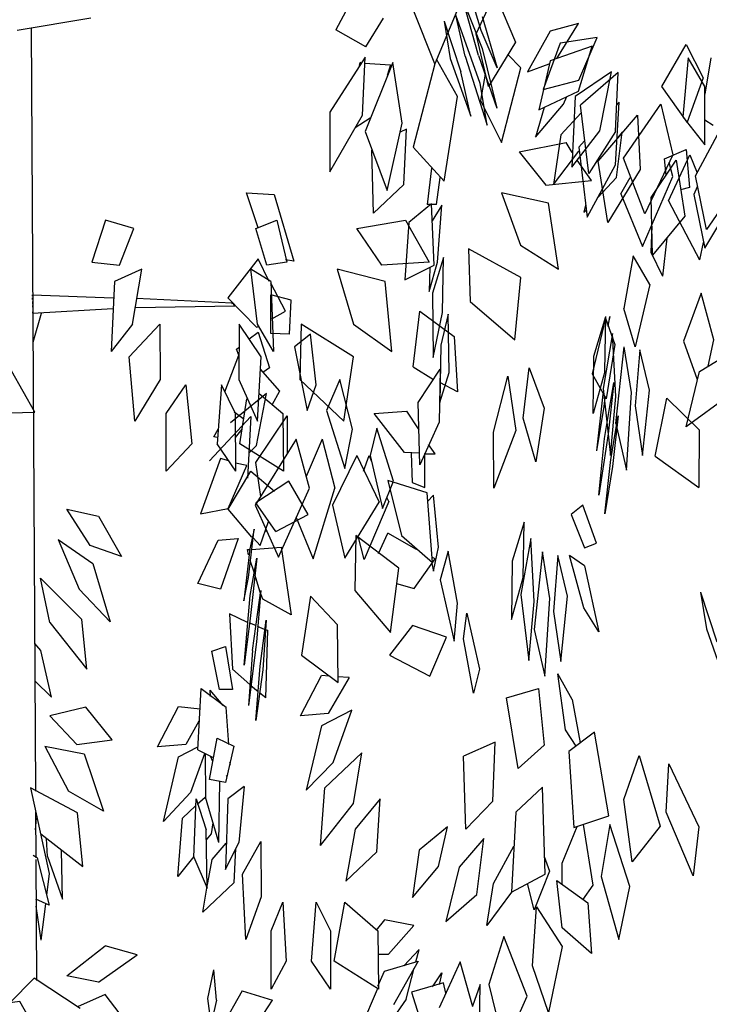
# Model space of a CAD drawing. Units: millimetres. Extents: x 1771 to 2527, y 60 to 149.
# Drawn here: x 2357 to 2358, y 128 to 129 of the extents above; entities that cross this region are included whole.
import ezdxf

# ---------------------------------------------------------------- set-up
doc = ezdxf.new("R2010")
doc.units = ezdxf.units.MM
doc.header["$LTSCALE"] = 0.4
doc.layers.add('2', color=8, linetype='Continuous')

# ---------------------------------------------------------------- blocks, each defined once
blk = doc.blocks.new('A$C79FC1F1D')
at = {"layer": '2', "color": 76, "linetype": 'ByBlock'}
for p, q in [((200.22, 707.02), (198.51, 712.61)), ((16.49, 710.92), (14.47, 707.1)), ((30.52, 706.66), (32.66, 711.28)), ((32.66, 711.28), (35, 705.68)), ((28.49, 709.68), (25.78, 703.2)), ((199.9, 704.17), (198.13, 710.57)), ((198.13, 710.57), (200.34, 704.97)), ((17.88, 705.15), (19.9, 708.44)), ((25.78, 703.2), (23.31, 709.41)), ((200.09, 700.97), (197.31, 708.79)), ((198.38, 704.08), (197.31, 708.79)), ((200.34, 708.61), (202.05, 702.75)), ((42.2, 707.82), (38.98, 706.93)), ((39.74, 703.82), (42.2, 707.82)), ((195.98, 708.08), (197.88, 702.31)), ((195.98, 708.08), (196.68, 703.82)), ((17.88, 705.15), (14.47, 707.1)), ((31.91, 700.62), (30.52, 706.66)), ((38.98, 706.93), (36.39, 702.31)), ((202.05, 702.75), (200.22, 707.02)), ((213.48, 706.22), (209.25, 705.59)), ((211.4, 701.33), (213.48, 706.22)), ((35, 705.68), (31.91, 700.62)), ((43.78, 705.24), (38.98, 703.55)), ((42.2, 700.09), (43.78, 705.24)), ((51.74, 700.62), (54.52, 705.42)), ((54.52, 705.42), (56.48, 701.6)), ((200.34, 704.97), (201.99, 698.13)), ((209.25, 705.59), (207.29, 700.26)), ((17.82, 703.99), (13.77, 697.69)), ((17.5, 697.33), (17.82, 703.99)), ((35.63, 702.75), (34.12, 704.26)), ((198.38, 704.08), (200.91, 696.18)), ((199.9, 704.17), (201.99, 698.13)), ((223.91, 703.91), (223.28, 697.15)), ((225.8, 700.62), (223.91, 703.91)), ((226.5, 703.91), (225.8, 699.73)), ((17.18, 703.02), (17.25, 703.37)), ((17.37, 703.28), (17.25, 703.37)), ((17.75, 703.28), (20.72, 703.11)), ((20.98, 703.37), (17.82, 695.47)), ((20.72, 703.11), (20.34, 701.86)), ((22.05, 696.44), (20.98, 703.37)), ((25.78, 703.2), (23.31, 693.69)), ((28.37, 699.46), (25.97, 703.73)), ((33.42, 694.22), (35.63, 702.75)), ((36.39, 702.31), (38.86, 703.2)), ((38.98, 703.55), (37.66, 697.95)), ((196.68, 703.82), (199.02, 697.24)), ((31.53, 702.04), (31.02, 699.02)), ((46.75, 702.22), (42.46, 698.49)), ((46.44, 695.47), (46.75, 702.22)), ((56.48, 701.6), (54.65, 696.53)), ((199.02, 697.24), (197.88, 702.31)), ((215.13, 702.31), (210.96, 699.46)), ((213.8, 695.55), (215.13, 702.31)), ((54.65, 696.53), (51.74, 700.62)), ((200.91, 696.18), (200.09, 700.97)), ((207.29, 700.26), (211.4, 701.33)), ((225.8, 693.96), (225.8, 700.62)), ((26.85, 689.78), (28.37, 699.46)), ((37.66, 697.95), (42.2, 700.09)), ((40.5, 698.58), (40.88, 699.46)), ((210.96, 699.46), (210.58, 691.38)), ((31.02, 699.02), (33.42, 694.22)), ((37.28, 694.84), (40.5, 698.58)), ((38.29, 698.22), (37.28, 694.84)), ((43.4, 690.67), (42.46, 698.49)), ((46.44, 691.65), (46.88, 698.84)), ((46.88, 698.84), (46.56, 698.49)), ((47.38, 692.44), (51.62, 698.58)), ((51.62, 698.58), (53.01, 692.8)), ((13.77, 697.69), (13.77, 690.85)), ((13.77, 690.85), (17.5, 697.33)), ((42.52, 697.6), (40.18, 695.11)), ((213.61, 692.09), (218.1, 697.33)), ((218.1, 697.33), (218.41, 691.11)), ((223.28, 697.15), (225.8, 693.96)), ((18.39, 696.98), (16.68, 695.91)), ((20.34, 688.71), (22.05, 696.44)), ((225.8, 696.8), (226.75, 696.18)), ((17.82, 695.47), (20.34, 688.71)), ((22.56, 695.73), (21.8, 695.38)), ((22.24, 689.42), (22.56, 695.73)), ((40.18, 695.11), (39.36, 689.42)), ((46.44, 695.47), (43.4, 690.67)), ((47.2, 695.38), (46.56, 694.58)), ((46.56, 690.22), (47.2, 695.38)), ((55.6, 690.4), (58.13, 695.11)), ((210.58, 691.38), (213.8, 695.55)), ((42.27, 693.69), (42.9, 694.4)), ((204.58, 693.16), (209.95, 694.22)), ((210.64, 693.07), (209.95, 694.22)), ((18.76, 686.14), (18.57, 693.33)), ((26.85, 689.78), (23.31, 693.69)), ((39.36, 689.42), (42.27, 693.24)), ((42.27, 693.69), (43.22, 685.69)), ((53.01, 692.8), (49.79, 686.05)), ((52.5, 687.56), (54.97, 692.8)), ((54.97, 692.8), (55.79, 690.76)), ((204.58, 693.16), (207.61, 689.34)), ((221.19, 692.36), (223.66, 693.42)), ((223.66, 693.42), (224.04, 689.07)), ((43.22, 685.69), (46.44, 691.65)), ((49.79, 686.05), (47.38, 692.44)), ((53.01, 690.31), (52.57, 691.91)), ((212.85, 689.87), (211.21, 692.18)), ((214.69, 685.07), (213.61, 692.09)), ((219.68, 687.91), (222.52, 692.18)), ((221.38, 690.49), (221.19, 692.36)), ((222.52, 692.18), (223.53, 685.78)), ((25.4, 691.29), (24.89, 687.11)), ((56.86, 684.27), (55.6, 690.4)), ((218.41, 691.11), (214.69, 685.07)), ((22.24, 689.42), (18.76, 686.14)), ((25.97, 687.11), (26.41, 690.22)), ((44.42, 687.91), (46.56, 690.22)), ((47.07, 688.36), (48.14, 690.22)), ((49.53, 682.32), (53.01, 690.31)), ((60.4, 689.42), (56.86, 684.27)), ((207.61, 689.34), (212.85, 689.87)), ((47.07, 688.36), (49.53, 682.32)), ((55.79, 689.16), (55.41, 688.27)), ((55.41, 688.27), (56.67, 682.14)), ((56.67, 682.14), (60.53, 688.62)), ((173.37, 688.45), (176.52, 688.27)), ((174.69, 684.45), (173.37, 688.45)), ((176.52, 688.27), (178.8, 680.63)), ((202.55, 688.45), (204.7, 682.49)), ((207.92, 687.29), (202.55, 688.45)), ((224.04, 689.07), (223.02, 688.8)), ((25.4, 687.2), (22.81, 685.07)), ((25.97, 687.11), (24.89, 687.11)), ((25.71, 680.18), (25.4, 687.2)), ((26.6, 687.03), (25.46, 685.25)), ((26.09, 680.54), (26.6, 687.03)), ((43.03, 687.03), (42.84, 686.23)), ((52.5, 687.56), (56.04, 680.81)), ((209.06, 679.74), (207.92, 687.29)), ((219.8, 681.34), (219.68, 687.91)), ((42.84, 686.23), (43.09, 686.49)), ((22.81, 685.07), (22.37, 678.5)), ((157.25, 685.34), (155.68, 680.54)), ((160.48, 684.36), (157.25, 685.34)), ((174.44, 684.36), (176.84, 685.34)), ((176.84, 685.34), (177.98, 680.54)), ((186, 684.36), (191.56, 685.34)), ((191.56, 685.34), (194.28, 680.54)), ((223.53, 685.78), (219.8, 681.34)), ((158.83, 680.18), (160.48, 684.36)), ((175.7, 680.18), (174.44, 684.36)), ((188.84, 680.18), (186, 684.36)), ((219.74, 684.63), (219.61, 681.69)), ((56.48, 682.76), (56.04, 680.81)), ((204.7, 682.49), (209.06, 679.74)), ((221.45, 683.29), (220.94, 678.94)), ((198.76, 682.05), (198.95, 676.01)), ((204.77, 678.76), (198.76, 682.05)), ((219.61, 681.69), (220.94, 678.94)), ((22.37, 678.5), (25.71, 680.18)), ((25.15, 677.16), (26.09, 680.54)), ((26.79, 681.07), (25.52, 676.99)), ((26.66, 674.76), (26.79, 681.07)), ((155.68, 680.54), (158.83, 680.18)), ((174.69, 680.89), (171.22, 676.45)), ((175.96, 678.32), (174.69, 680.89)), ((177.98, 680.54), (175.7, 680.18)), ((178.8, 680.63), (177.85, 680.81)), ((194.28, 680.54), (188.84, 680.18)), ((217.59, 681.25), (216.52, 675.21)), ((219.49, 677.96), (217.59, 681.25)), ((25.21, 679.92), (25.15, 677.16)), ((161.42, 679.74), (158.27, 678.32)), ((160.35, 673.43), (161.42, 679.74)), ((174.63, 673.43), (173.87, 679.74)), ((176.15, 678.32), (173.87, 679.74)), ((183.73, 679.74), (185.62, 673.43)), ((189.22, 678.32), (183.73, 679.74)), ((158.27, 678.32), (157.89, 670.32)), ((176.15, 678.32), (176.46, 670.32)), ((177.85, 674.94), (176.15, 678.14)), ((189.98, 670.32), (189.22, 678.32)), ((204.07, 671.65), (204.77, 678.76)), ((219.49, 677.96), (217.84, 670.86)), ((7.01, 672.37), (7.01, 676.81)), ((9.35, 676.19), (7.01, 676.81)), ((25.52, 676.99), (25.59, 669.61)), ((56.23, 676.99), (54.21, 671.48)), ((57.68, 671.65), (56.23, 676.99)), ((9.16, 672.28), (9.35, 676.19)), ((171.22, 676.45), (174.5, 673.08)), ((198.95, 676.01), (204.07, 671.65)), ((25.59, 669.61), (26.66, 674.76)), ((27.29, 674.59), (26.47, 671.03)), ((27.42, 667.92), (27.29, 674.59)), ((176.27, 674.05), (177.85, 674.94)), ((192.45, 668.55), (193.2, 674.94)), ((193.2, 674.94), (197.12, 672.01)), ((217.84, 670.86), (216.52, 675.21)), ((43.97, 669.79), (45.36, 674.32)), ((45.24, 668.01), (45.36, 674.32)), ((160.35, 673.43), (157.89, 670.32)), ((159.97, 669.7), (163.45, 673.43)), ((163.45, 673.43), (163.51, 667.12)), ((172.54, 673.43), (172.48, 667.12)), ((175.07, 669.7), (172.54, 673.43)), ((176.46, 670.32), (174.63, 673.43)), ((179.62, 673.43), (179.49, 667.12)), ((185.62, 669.7), (179.62, 673.43)), ((185.62, 673.43), (189.98, 670.32)), ((214.43, 674.14), (212.92, 667.75)), ((214.43, 674.14), (215.51, 671.12)), ((214.94, 674.32), (214.69, 673.34)), ((214.75, 673.17), (214.94, 674.32)), ((9.16, 672.28), (7.01, 672.37)), ((46.12, 672.37), (45.05, 666.06)), ((46.5, 665.17), (46.12, 672.37)), ((173.68, 671.74), (174.69, 672.54)), ((174.5, 673.08), (174.76, 673.17)), ((174.69, 672.54), (176.02, 668.46)), ((11.56, 672.28), (9.73, 670.86)), ((12.19, 666.5), (11.56, 672.28)), ((54.21, 671.48), (55.79, 667.12)), ((57.05, 668.63), (57.68, 671.65)), ((197.12, 672.01), (197.5, 665.7)), ((9.73, 670.86), (11.18, 663.57)), ((26.47, 671.03), (26.35, 664.46)), ((46.5, 662.06), (47.45, 670.86)), ((48.27, 665.61), (47.45, 670.86)), ((49.22, 670.5), (48.71, 664.1)), ((50.35, 665.88), (49.22, 670.5)), ((56.04, 668.01), (61.16, 671.12)), ((172.23, 670.59), (172.48, 670.77)), ((172.48, 669.88), (172.23, 670.59)), ((215.51, 671.12), (214.5, 664.9)), ((43.91, 663.21), (43.97, 669.79)), ((160.6, 662.33), (159.97, 669.7)), ((170.9, 665.7), (172.48, 669.88)), ((174.63, 662.33), (175.07, 669.7)), ((184.49, 662.33), (185.62, 669.7)), ((26.35, 664.46), (27.42, 667.92)), ((45.24, 668.01), (43.91, 663.21)), ((54.52, 661.7), (56.04, 668.01)), ((149.17, 663.39), (146.51, 668.1)), ((174.94, 668.28), (177.16, 665.79)), ((176.02, 668.46), (175.26, 667.92)), ((192.45, 668.55), (194.78, 667.12)), ((193.01, 664.46), (195.54, 668.28)), ((195.54, 668.28), (195.42, 662.24)), ((205.02, 662.68), (205.71, 668.46)), ((205.71, 668.46), (207.42, 663.84)), ((14.91, 667.12), (13.39, 663.57)), ((16.36, 661.44), (14.91, 667.12)), ((163.51, 667.12), (160.6, 662.33)), ((172.48, 667.12), (174.63, 662.33)), ((179.49, 667.12), (184.49, 662.33)), ((197.5, 665.7), (195.48, 666.77)), ((201.61, 661.08), (203.25, 667.48)), ((203.25, 667.48), (204.2, 661.26)), ((212.92, 667.75), (214.5, 664.9)), ((214.31, 660.37), (215.38, 666.77)), ((215.38, 666.77), (214.75, 660.9)), ((11.18, 663.57), (12.19, 666.5)), ((45.05, 666.06), (45.87, 658.42)), ((47.7, 656.73), (48.27, 665.61)), ((49.53, 658.42), (50.35, 665.88)), ((164.2, 663.21), (166.42, 666.5)), ((166.42, 666.5), (167.11, 659.75)), ((170.52, 666.5), (170.02, 659.75)), ((172.1, 663.21), (170.52, 666.5)), ((177.16, 665.79), (176.27, 664.19)), ((6.51, 665.52), (2.4, 662.15)), ((5.37, 659.57), (6.51, 665.52)), ((45.87, 658.42), (46.5, 665.17)), ((59.45, 665.26), (54.52, 661.7)), ((172.61, 659.75), (173.43, 664.9)), ((174.82, 665.52), (177.54, 663.21)), ((193.2, 657.35), (193.01, 664.46)), ((214.12, 665.44), (213.42, 658.95)), ((214.37, 665.08), (214.24, 664.01)), ((220.12, 658.33), (221.45, 664.99)), ((221.45, 664.99), (225.17, 661.35)), ((13.39, 663.57), (15.48, 656.91)), ((48.71, 664.1), (49.53, 658.42)), ((144.05, 663.21), (149.17, 663.39)), ((173.05, 662.59), (171.98, 663.39)), ((187.96, 663.21), (191.69, 663.48)), ((191.69, 663.48), (193.08, 661.35)), ((207.42, 663.84), (206.47, 657.71)), ((214.24, 664.01), (213.42, 658.95)), ((0, 657.79), (4.74, 662.86)), ((4.74, 662.86), (4.36, 655.84)), ((5.31, 657.62), (8.91, 662.95)), ((8.91, 662.95), (8.91, 658.59)), ((164.2, 656.64), (164.2, 663.21)), ((172.17, 656.64), (172.1, 663.21)), ((177.54, 663.21), (177.6, 656.64)), ((191.43, 658.77), (187.96, 663.21)), ((195.42, 662.24), (193.2, 657.35)), ((206.47, 657.71), (205.02, 662.68)), ((215.06, 657.97), (215.89, 662.95)), ((215.89, 662.95), (215.25, 657.17)), ((15.48, 656.91), (16.36, 661.44)), ((19.14, 661.53), (18.39, 658.42)), ((21.04, 655.48), (19.14, 661.53)), ((46.5, 662.06), (47.7, 656.73)), ((169.64, 660.55), (170.14, 661.44)), ((172.1, 660.46), (172.86, 661.44)), ((201.67, 654.68), (201.61, 661.08)), ((204.2, 661.26), (201.67, 654.68)), ((225.17, 661.35), (225.11, 654.77)), ((9.92, 660.28), (5.24, 652.73)), ((11.44, 654.68), (9.92, 660.28)), ((12.89, 660.28), (11.06, 656.02)), ((12.89, 660.28), (14.34, 654.68)), ((170.02, 660.46), (169.64, 660.55)), ((214.75, 660.9), (213.67, 653.89)), ((213.67, 653.89), (214.31, 660.37)), ((4.49, 658.68), (5.37, 659.57)), ((167.11, 659.75), (164.2, 656.64)), ((172.17, 656.64), (170.02, 659.75)), ((177.6, 656.64), (172.61, 659.75)), ((194.97, 658.59), (194.21, 659.66)), ((16.87, 658.42), (14.09, 652.73)), ((16.87, 658.42), (19.4, 653.09)), ((17.63, 656.64), (18.26, 658.42)), ((18.26, 658.42), (18.51, 657.79)), ((18.39, 658.42), (19.78, 652.37)), ((170.4, 658.06), (168.12, 651.75)), ((171.34, 657.79), (170.4, 658.06)), ((193.14, 658.68), (191.43, 658.77)), ((192.19, 658.68), (192.32, 655.31)), ((193.71, 658.59), (194.97, 658.59)), ((193.77, 654.77), (193.77, 658.59)), ((214.37, 651.75), (215.06, 657.97)), ((220.12, 658.33), (225.11, 654.77)), ((5.88, 653.71), (5.31, 657.62)), ((171.28, 652.37), (173.43, 657.26)), ((171.28, 652.29), (173.87, 656.64)), ((173.43, 657.26), (172.1, 657.53)), ((173.87, 656.64), (176.59, 654.33)), ((215.25, 657.17), (214.37, 651.75)), ((19.78, 652.37), (21.04, 655.48)), ((178.23, 655.48), (174.44, 653)), ((180.44, 651.66), (178.23, 655.48)), ((189.54, 655.57), (191.12, 649.27)), ((194.03, 654.15), (189.54, 655.57)), ((7.9, 646.78), (11.44, 654.68)), ((11.88, 646.6), (14.34, 654.68)), ((192.32, 655.31), (193.77, 654.77)), ((20.53, 653.17), (17.69, 646.51)), ((20.53, 653.17), (20.28, 653.62)), ((194.66, 646.16), (194.03, 654.15)), ((194.78, 653.89), (194.09, 653.17)), ((195.35, 647.93), (194.78, 653.89)), ((5.24, 652.73), (7.9, 646.78)), ((14.09, 652.73), (15.48, 646.69)), ((15.48, 646.69), (19.4, 653.09)), ((155.49, 648.11), (152.83, 652.29)), ((152.83, 652.29), (156.43, 651.49)), ((168.12, 651.75), (171.28, 652.37)), ((174, 649.09), (171.28, 652.29)), ((176.71, 649.71), (174.44, 653)), ((211.84, 652.73), (210.52, 651.66)), ((213.42, 648.38), (211.84, 652.73)), ((9.92, 651.31), (11.88, 646.6)), ((156.43, 651.49), (159.09, 646.87)), ((176.71, 649.71), (180.44, 651.66)), ((210.52, 651.66), (212.03, 647.84)), ((6.51, 649.71), (6.44, 649.98)), ((6.51, 649.8), (6.51, 649.71)), ((6.51, 649.71), (6.51, 649.8)), ((36.01, 650.78), (34.62, 646.33)), ((35.89, 644.47), (36.01, 650.78)), ((173.62, 644.47), (174.25, 649.98)), ((174.25, 649.98), (173.74, 647.75)), ((174.94, 648.11), (175.89, 650.86)), ((17.69, 646.51), (17, 649.18)), ((36.77, 648.91), (35.63, 642.51)), ((37.15, 641.71), (36.77, 648.91)), ((151.82, 648.82), (154.22, 643.13)), ((151.82, 648.82), (155.8, 646.07)), ((167.81, 643.76), (170.14, 648.73)), ((170.14, 648.73), (172.42, 648.91)), ((172.42, 648.91), (170.4, 643.13)), ((174.94, 648.11), (174.12, 649)), ((185.88, 649.27), (185.75, 642.96)), ((190.8, 645.53), (185.88, 649.27)), ((188.47, 647.22), (189.54, 649.53)), ((192.82, 647.67), (189.54, 649.53)), ((191.12, 649.27), (194.66, 646.16)), ((159.09, 646.87), (155.49, 648.11)), ((173.74, 647.75), (173.05, 641.8)), ((173.49, 647.67), (173.68, 647.67)), ((173.62, 647.04), (173.49, 647.67)), ((173.93, 647.67), (177.35, 647.93)), ((177.35, 647.93), (178.48, 640.2)), ((194.78, 645.18), (195.35, 647.93)), ((212.03, 647.84), (213.42, 648.38)), ((38.1, 647.4), (37.15, 638.51)), ((38.92, 642.07), (38.1, 647.4)), ((39.87, 646.96), (39.36, 640.56)), ((40.94, 642.34), (39.87, 646.96)), ((173.81, 642.42), (174.57, 646.69)), ((174.57, 646.69), (173.81, 639.76)), ((174.25, 645.09), (173.81, 646.42)), ((192.57, 643.22), (194.97, 646.6)), ((194.97, 646.6), (194.59, 646.78)), ((196.43, 647.49), (195.54, 644.2)), ((197.5, 641.54), (196.43, 647.49)), ((212.03, 645.8), (210.33, 646.96)), ((211.97, 641), (210.33, 646.96)), ((34.62, 646.33), (34.56, 639.67)), ((155.8, 646.07), (157.76, 639.4)), ((189.86, 638.16), (190.8, 645.53)), ((194.59, 646.07), (194.78, 645.18)), ((212.03, 645.8), (213.67, 638.25)), ((34.56, 639.67), (35.89, 644.47)), ((154.54, 639.67), (149.8, 644.38)), ((150.87, 639.31), (149.8, 644.38)), ((173.05, 641.8), (173.62, 644.47)), ((174.94, 642.78), (174.31, 644.82)), ((195.54, 644.2), (197.12, 637.18)), ((157.76, 639.4), (154.22, 643.13)), ((170.4, 643.13), (167.81, 643.76)), ((190.55, 643.76), (192.57, 643.22)), ((35.63, 642.51), (36.52, 634.96)), ((38.35, 633.18), (38.92, 642.07)), ((40.18, 634.87), (40.94, 642.34)), ((173.11, 634.43), (173.81, 642.42)), ((174.06, 636.12), (175.01, 642.96)), ((175.01, 642.96), (174.5, 637.09)), ((175.26, 641.98), (174.94, 642.78)), ((178.48, 640.2), (175.26, 641.98)), ((180.69, 642.34), (179.68, 635.58)), ((183.79, 639.05), (180.69, 642.34)), ((185.75, 642.96), (189.86, 638.16)), ((225.3, 642.78), (225.99, 638.6)), ((225.3, 642.78), (227.19, 637.09)), ((36.52, 634.96), (37.15, 641.71)), ((197.12, 637.18), (197.5, 641.54)), ((213.67, 638.25), (211.97, 641)), ((39.36, 640.56), (40.18, 634.87)), ((155.11, 633.98), (154.54, 639.67)), ((173.49, 639.31), (171.41, 640.29)), ((171.41, 640.29), (171.79, 633.98)), ((173.81, 639.76), (173.11, 634.43)), ((198.2, 637.45), (198.57, 640.38)), ((198.57, 640.38), (200.03, 633.98)), ((150.87, 639.31), (155.11, 633.98)), ((174.44, 638.96), (173.74, 639.23)), ((175.45, 638.51), (174.63, 638.87)), ((174.94, 634.34), (175.64, 639.58)), ((175.64, 639.58), (175.26, 633.89)), ((183.85, 632.47), (183.79, 639.05)), ((192.38, 638.96), (189.73, 635.58)), ((196.24, 637.63), (192.38, 638.96)), ((225.99, 638.6), (228.33, 631.94)), ((37.15, 638.51), (38.35, 633.18)), ((175.51, 638.51), (175.83, 638.43)), ((175.58, 630.7), (175.83, 638.43)), ((194.34, 633.18), (196.24, 637.63)), ((199.33, 631.23), (198.2, 637.45)), ((149.86, 636.12), (149.17, 636.92)), ((169.39, 636.03), (170.96, 636.56)), ((170.96, 636.56), (171.79, 631.67)), ((174.5, 637.09), (173.62, 629.81)), ((151.06, 630.79), (149.86, 636.12)), ((170.27, 631.67), (169.39, 636.03)), ((174.06, 636.12), (173.62, 629.81)), ((179.68, 635.58), (183.85, 632.47)), ((189.73, 635.58), (194.34, 633.18)), ((174.44, 628.12), (174.94, 634.34)), ((173.74, 632.21), (171.79, 633.98)), ((175.26, 633.89), (174.44, 628.12)), ((179.56, 628.65), (181.96, 633.27)), ((182.84, 633.18), (181.96, 633.27)), ((185.12, 633.01), (182.72, 628.92)), ((185.12, 633.01), (183.79, 633.1)), ((200.03, 633.98), (199.33, 631.23)), ((210.64, 630.52), (209, 633.45)), ((209.88, 627.05), (209, 633.45)), ((149.17, 632.65), (151.06, 630.79)), ((167.81, 624.74), (168.18, 631.76)), ((168.18, 631.76), (171.03, 629.63)), ((173.87, 632.12), (174.69, 631.41)), ((203.12, 630.7), (206.79, 631.76)), ((206.79, 631.76), (207.42, 625.28)), ((169.26, 630.87), (169.2, 631.58)), ((170.71, 629.81), (169.2, 631.58)), ((171.79, 631.67), (170.27, 631.67)), ((175.58, 630.7), (174.88, 631.23)), ((204.45, 622.61), (203.12, 630.7)), ((154.98, 629.63), (150.87, 628.65)), ((158.01, 625.9), (154.98, 629.63)), ((163.19, 625.1), (165.59, 629.72)), ((165.59, 629.72), (168.06, 629.45)), ((171.34, 625.37), (171.03, 629.63)), ((210.64, 630.52), (211.53, 625.54)), ((150.87, 628.65), (153.97, 625.37)), ((182.72, 628.92), (179.56, 628.65)), ((185.43, 629.27), (181.96, 627.5)), ((183.28, 623.32), (185.43, 629.27)), ((167.93, 628.03), (166.42, 625.37)), ((181.96, 627.5), (180.19, 620.12)), ((211.08, 625.19), (209.88, 627.05)), ((213.17, 626.79), (210.26, 624.57)), ((214.81, 617.19), (213.17, 626.79)), ((150.3, 625.19), (154.79, 624.3)), ((150.3, 625.19), (153.02, 620.03)), ((153.97, 625.37), (158.01, 625.9)), ((166.42, 625.37), (163.19, 625.1)), ((165.59, 623.94), (167.81, 625.1)), ((169.13, 621.37), (170.02, 626.08)), ((170.02, 626.08), (171.91, 625.19)), ((171.91, 625.19), (170.96, 621.01)), ((201.8, 625.63), (198.2, 624.03)), ((201.54, 618.88), (201.8, 625.63)), ((207.42, 625.28), (204.45, 622.61)), ((154.79, 624.3), (157, 617.72)), ((163.89, 616.57), (165.59, 623.94)), ((168.56, 624.3), (166.98, 619.86)), ((167.81, 624.74), (169.57, 623.86)), ((168.63, 624.3), (168.69, 619.32)), ((169.51, 623.41), (169.26, 624.03)), ((186.57, 624.39), (182.34, 620.39)), ((185.62, 618.61), (186.57, 624.39)), ((198.45, 615.68), (198.2, 624.03)), ((210.26, 624.57), (210.83, 615.86)), ((216.52, 619.06), (218.29, 624.12)), ((218.29, 624.12), (220.69, 616.04)), ((171.41, 623.06), (171.53, 623.06)), ((171.53, 623.06), (171.47, 623.32)), ((180.19, 620.12), (183.28, 623.32)), ((221.38, 617.64), (221.7, 623.14)), ((221.7, 623.14), (225.11, 615.95)), ((171.09, 621.81), (171.09, 621.72)), ((171.15, 621.72), (171.09, 621.81)), ((171.09, 621.72), (171.15, 621.72)), ((170.96, 621.01), (169.13, 621.37)), ((170.21, 614.17), (170.33, 621.1)), ((173.11, 620.57), (171.22, 619.15)), ((173.11, 620.57), (172.48, 614.17)), ((154.03, 617.55), (148.66, 620.39)), ((148.66, 620.39), (150.81, 610.62)), ((157, 617.72), (153.02, 620.03)), ((166.98, 619.86), (163.89, 616.57)), ((181.83, 613.82), (182.34, 620.39)), ((207.23, 620.48), (204.2, 617.64)), ((207.55, 610.53), (207.23, 620.48)), ((166.04, 616.93), (167.55, 618.35)), ((167.36, 612.48), (167.62, 619.15)), ((167.62, 619.15), (168.75, 615.59)), ((167.74, 618.52), (168.63, 619.32)), ((170.21, 614.17), (168.69, 619.32)), ((171.22, 619.15), (170.96, 611.06)), ((181.83, 613.82), (185.62, 618.61)), ((188.66, 619.15), (185.81, 615.68)), ((188.28, 613.1), (188.66, 619.15)), ((198.45, 615.68), (201.54, 618.88)), ((217.47, 611.95), (216.52, 619.06)), ((154.66, 611.42), (154.03, 617.55)), ((204.2, 617.64), (203.69, 608.48)), ((210.83, 615.86), (214.81, 617.19)), ((224.48, 610.35), (221.38, 617.64)), ((149.23, 615.59), (149.36, 616.93)), ((165.53, 610.26), (166.04, 616.93)), ((169.51, 616.39), (169.32, 615.15)), ((213.04, 609.28), (211.91, 616.21)), ((214.94, 616.21), (213.93, 610.26)), ((217.21, 609.11), (214.94, 616.21)), ((220.69, 616.04), (217.47, 611.95)), ((149.86, 615.15), (154.66, 611.42)), ((168.88, 608.93), (168.75, 615.59)), ((169.32, 615.15), (168.75, 614.44)), ((185.81, 615.68), (184.74, 609.73)), ((196.36, 615.95), (193.14, 613.28)), ((195.35, 611.42), (196.36, 615.95)), ((211.15, 615.95), (209.44, 611.77)), ((225.11, 615.95), (224.48, 610.35)), ((150.62, 612.57), (150.49, 614.62)), ((169.45, 612.22), (171.03, 614.08)), ((170.96, 611.06), (172.48, 614.17)), ((172.92, 610.53), (175.01, 614.26)), ((175.01, 614.26), (175.07, 607.95)), ((200.53, 614.62), (197.69, 611.33)), ((199.71, 608.22), (200.53, 614.62)), ((149.42, 612.39), (148.98, 612.66)), ((152.33, 607.69), (152.2, 613.28)), ((172.1, 613.46), (171.91, 609.55)), ((184.74, 609.73), (188.28, 613.1)), ((193.14, 613.28), (192.38, 607.86)), ((201.61, 609.46), (203.94, 613.73)), ((149.42, 612.39), (150.81, 606.97)), ((150.62, 612.57), (152.33, 607.69)), ((167.36, 612.57), (165.53, 610.26)), ((167.36, 612.48), (168.88, 608.93)), ((168.82, 608.93), (169.45, 612.22)), ((207.42, 612.57), (208.05, 610.88)), ((209.44, 611.77), (209.44, 609.37)), ((150.81, 610.62), (150.49, 608.13)), ((173.3, 603.07), (172.92, 610.53)), ((192.38, 607.86), (195.35, 611.42)), ((197.69, 611.33), (196.17, 605.11)), ((203.69, 608.48), (207.55, 610.53)), ((208.05, 610.88), (206.28, 606.44)), ((171.91, 609.55), (168.37, 606.17)), ((200.85, 604.66), (201.61, 609.46)), ((206.28, 606.44), (205.52, 609.46)), ((209.5, 604.4), (208.87, 609.82)), ((208.87, 609.82), (212.41, 607.24)), ((211.84, 607.6), (213.04, 609.28)), ((213.93, 610.26), (215.95, 603.07)), ((168.37, 606.17), (168.82, 608.93)), ((196.17, 605.11), (199.71, 608.22)), ((203.69, 608.48), (200.85, 604.66)), ((215.95, 603.07), (217.21, 609.11)), ((150.81, 606.97), (149.29, 607.69)), ((150.37, 607.15), (149.86, 602.98)), ((175.07, 607.95), (173.3, 603.07)), ((176.21, 604.04), (177.54, 607.33)), ((177.54, 607.33), (177.91, 600.58)), ((180.82, 600.58), (181.33, 607.33)), ((181.33, 607.33), (182.97, 604.04)), ((183.41, 600.58), (184.61, 607.33)), ((184.61, 607.33), (188.4, 604.04)), ((212.41, 607.24), (212.85, 601.47)), ((149.29, 606.89), (149.86, 602.98)), ((206.09, 600.04), (206.53, 606.8)), ((206.53, 606.8), (209.5, 602.27)), ((189.16, 605.29), (188.21, 604.13)), ((192.51, 604.66), (189.16, 605.29)), ((176.21, 597.38), (176.21, 604.04)), ((182.97, 604.04), (182.97, 597.38)), ((188.4, 604.04), (188.47, 597.38)), ((189.6, 601.38), (192.51, 604.66)), ((212.85, 601.47), (209.5, 604.4)), ((202.81, 603.42), (201.1, 597.91)), ((205.46, 596.58), (202.81, 603.42)), ((152.83, 598.89), (157.19, 602.35)), ((160.86, 601.29), (157.19, 602.35)), ((188.4, 601.38), (189.6, 601.38)), ((193.14, 601.91), (191.37, 600.04)), ((192.76, 600.49), (193.14, 601.91)), ((209.5, 602.27), (207.92, 594.71)), ((156.43, 598.18), (160.86, 601.29)), ((177.91, 600.58), (176.21, 597.38)), ((182.97, 597.38), (180.82, 600.58)), ((188.47, 597.38), (183.41, 600.58)), ((189.16, 599.42), (193.01, 600.58)), ((193.01, 600.58), (190.17, 595.6)), ((197.82, 600.49), (195.42, 595.25)), ((199.27, 595.34), (197.82, 600.49)), ((168.94, 596.31), (169.64, 599.6)), ((169.95, 596.13), (169.64, 599.6)), ((188.4, 597.73), (189.16, 599.42)), ((191.62, 596.22), (192.57, 599.78)), ((194.66, 597.65), (195.73, 599.24)), ((195.73, 599.24), (195.42, 597.91)), ((207.92, 594.71), (206.09, 600.04)), ((146.26, 595.78), (149.1, 598.62)), ((154.35, 595.16), (149.1, 598.62)), ((156.43, 598.18), (152.83, 598.89)), ((195.92, 598.09), (192.26, 597.02)), ((196.17, 596.93), (195.92, 598.09)), ((172.86, 597.2), (170.4, 592.85)), ((172.86, 597.2), (176.33, 596.13)), ((186.57, 593.2), (188.34, 597.38)), ((192.26, 597.02), (193.08, 594.36)), ((200.09, 597.91), (199.21, 595.42)), ((200.03, 592.76), (200.09, 597.91)), ((201.1, 597.91), (202.87, 590.72)), ((147.46, 595.96), (142.22, 595.25)), ((150.12, 591.25), (147.46, 595.96)), ((157.19, 596.76), (154.03, 595.34)), ((160.22, 592.85), (157.19, 596.76)), ((169.32, 593.47), (168.94, 596.31)), ((169.95, 596.13), (169.32, 593.47)), ((173.87, 592.31), (176.33, 596.13)), ((191.62, 596.22), (189.86, 593.65)), ((202.87, 590.72), (205.46, 596.58))]:
    blk.add_line(p, q, dxfattribs=at)
at = {"layer": '2'}
for p, q in [((155.55, 708.44), (147.15, 707.02)), ((148.73, 707.28), (149.23, 620.03)), ((148.91, 676.81), (158.14, 676.45)), ((148.91, 676.63), (148.91, 676.81)), ((148.91, 676.27), (148.91, 676.45)), ((148.91, 676.01), (148.91, 675.74)), ((171.72, 675.83), (160.79, 676.36)), ((148.91, 675.56), (148.91, 675.39)), ((148.91, 674.68), (158.08, 675.21)), ((148.91, 674.85), (148.91, 674.68)), ((148.98, 671.39), (149.93, 674.68)), ((172.04, 675.48), (160.67, 675.3)), ((149.23, 617.64), (149.29, 612.39)), ((149.29, 612.22), (149.36, 598.36))]:
    blk.add_line(p, q, dxfattribs=at)
at = {"layer": '2', "color": 7, "linetype": 'ByBlock'}
for p, q in [((171.79, 675.74), (171.72, 675.83)), ((171.91, 675.65), (171.85, 675.74)), ((171.98, 675.56), (171.98, 675.65)), ((172.04, 675.56), (172.04, 675.48))]:
    blk.add_line(p, q, dxfattribs=at)

msp = doc.modelspace()

# ---------------------------------------------------------------- block references
at = {"layer": '2', "ltscale": 0.4, "xscale": 0.01199999999994361, "yscale": 0.01199999999994361, "zscale": 0.01199999999994361}
for p in [(2354.9974, 120.5694), (2357.027, 120.5694)]:
    msp.add_blockref('A$C79FC1F1D', p, dxfattribs=at)

doc.saveas('drawing.dxf')
